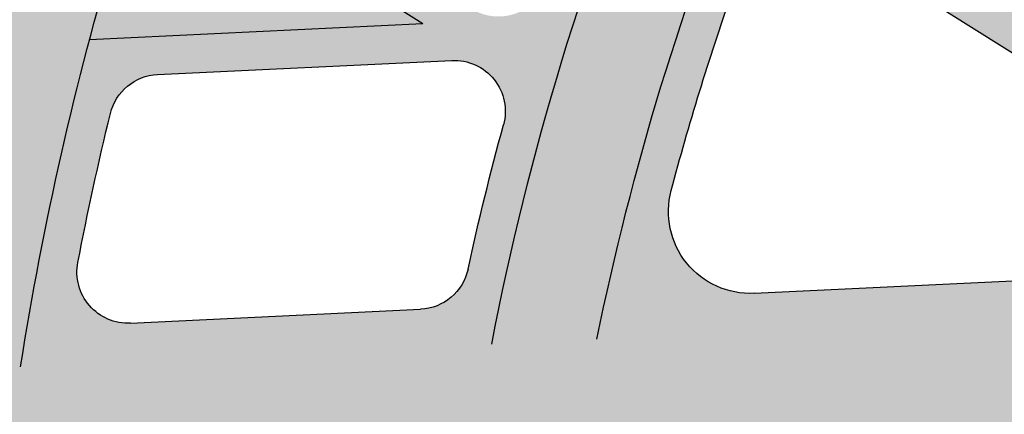
# Model space of a CAD drawing. Units: inches. Extents: x -34 to 269, y -31 to 31.
# Drawn here: x 231 to 233, y 1 to 2 of the extents above; entities that cross this region are included whole.
import ezdxf

# ---------------------------------------------------------------- set-up
doc = ezdxf.new("R2010")
doc.units = ezdxf.units.IN
doc.header["$MEASUREMENT"] = 0
doc.layers.add('_Main Draw', color=7, linetype='Continuous')
doc.layers.add('Thick Drawing', color=253, linetype='Continuous', lineweight=30)
doc.layers.add('Thin Drawing', color=252, linetype='Continuous', lineweight=5)

# ---------------------------------------------------------------- blocks, each defined once
blk = doc.blocks.new('RightTreadPLAN')
at = {"layer": 'Thick Drawing'}
h = blk.add_hatch(color=256, dxfattribs=at)
h.paths.add_polyline_path([(27.49804258428432, 7.490504257584149), (4.76162582745161, 0.3217395907069687, 0.7332303362618269), (4.76162582745161, 0.2025249718634399), (27.62536144167778, -7.00638317655136, 0.1292965707940149)], flags=16)
edge = h.paths.add_edge_path()
edge.add_arc((27.65162357989993, -7.401238977057922), 0.3124999999999999, 75.32820165824938, 254.7026987756965, ccw=False)
edge.add_arc((-1.4210854715202e-14, 0), 28.625, 345.640953099527, 377.4999999999999)
edge.add_line((27.30014771516799, 8.607703510809817), (4.062053363351467, 1.280760505826521))
edge.add_arc((3.761347563847195, 2.234477456574748), 0.9999999999999996, 210.7129803601586, 287.5000000000001, ccw=False)
edge.add_arc((0, 0), 3.375, -39.344757485763125, 30.712980360158724, ccw=False)
edge.add_arc((4.156730441346113, -3.40767032413445), 2, 72.50000000000011, 140.6552425142367, ccw=False)
edge.add_line((4.758142040354656, -1.500236422637997), (27.30014771516799, -8.607703510809818))
edge.add_arc((-1.4210854715202e-14, 0), 28.625, 342.5, 344.38994733442)
h = blk.add_hatch(color=256, dxfattribs=at)
h.paths.add_polyline_path([(7.984548323466015, 0.4969789434533389), (7.222629283780705, 0.2567467930167169), (7.999991524007342, 0.01164542015300185, -0.02559055708808403), (7.959324017589154, -0.8057053946874468), (6.859661756087249, -0.4589832154599733, 0.05201381140769478), (6.806717094916806, 0.9665543904857294), (7.892212429099672, 1.30880975468737, -0.02554994878424535)])
h.paths.add_polyline_path([(7.009424994119044, 0.932168340118448, 0.3594339290213074), (6.922836774668411, 0.7986285455696382, -0.01315709684686822), (6.955261550501646, 0.4333743492796138, 0.4873792599573474), (7.117607830157183, 0.3219332613648689), (7.791341566070983, 0.5343606923254001, 0.3507739038418485), (7.878311627737489, 0.6640745129547767, 0.01194534421567969), (7.837604049904215, 1.03959214090197, 0.4660118222898865), (7.676101136430148, 1.142370520363649)], flags=16)
h.paths.add_polyline_path([(6.968428687195782, 0.06691930937281754, -0.01302688111967323), (6.962456803774998, -0.2960942722636091, 0.3391387984752033), (7.049755696393461, -0.420619999129805), (7.7266126006772, -0.6340321612948472, 0.486148118423686), (7.8889269432958, -0.5230877037758361, 0.01178782807432292), (7.904813858804189, -0.1506881553309327, 0.332617380277182), (7.817424789531898, -0.029091115059245), (7.131011148675441, 0.1873342745728053, 0.5098014219583962)], flags=16)
h = blk.add_hatch(color=256, dxfattribs=at)
h.paths.add_polyline_path([(6.614004947482584, -0.3815279212270468), (4.76162582745161, 0.2025249718634399, -0.7332303362618269), (4.76162582745161, 0.3217395907069687), (6.564904494345583, 0.8903111703899462, -0.04814099148696234)])
h.paths.add_polyline_path([(5.489302857311344, 0.07138889597575471), (6.271089531627084, -0.1751074999037208, 0.507556661933391), (6.531230082571867, 0.01612981736637309, 0.01924162448988801), (6.510659334793928, 0.5182099851996433, 0.482069481336649), (6.251148703426836, 0.693084744534687), (5.489302857311344, 0.4528756762750454, 0.7332303362618278)], flags=16)
at = {"layer": 'Thin Drawing'}
h = blk.add_hatch(color=256, dxfattribs=at)
h.paths.add_polyline_path([(27.49977684753364, 0.110785088584624), (28.49926735597943, -0.2043530582243704, -0.00229108672261184), (28.49619787661715, -0.4655175363841586), (27.49958385943656, -0.1512863437873015, -0.01063880721331289), (27.46825350438354, -1.321003186567349), (28.4532593076315, -1.631574323370199, -0.002259728311090828), (28.43734954323844, -1.888690275210919), (27.45463994257103, -1.57884312830074, -0.01049769388243026), (27.36416598612713, -2.729912065192298), (28.33773759368304, -3.036878013941642, -0.002235007465171487), (28.30945579715872, -3.290093079035405), (27.33765924615379, -2.983686803466778, -0.01038876114579855), (27.190113607329, -4.116761108024356), (28.15501412284706, -4.420993071955913, -0.002216331247876307), (28.11471476350455, -4.670419014047816), (27.15111120305632, -4.366595978479015, -0.01030925233618129), (26.94802304304589, -5.482157793375478), (27.906809212041, -5.784461911253558, -0.002203274142792519), (27.85474717324031, -6.030179094758335), (26.89680988576613, -5.728142628195705, -0.009118939826570848), (26.67003377751639, -6.705169521058686), (26.43118334144162, -6.629860267841096, 0.009203123883151303), (26.65727683186948, -5.652618146405608), (25.57911472258395, -5.31267493913267, -0.00960208918400939), (25.35625633996838, -6.290937086143266), (25.11736004054728, -6.21561337226812, 0.009695507877861078), (25.3394609041833, -5.23711238044072), (24.26071005103064, -4.896983542939516, -0.01013950582201827), (24.04220956090425, -5.876619728174013), (23.80325946887891, -5.801279053555902, 0.01024377285146092), (24.02091444508636, -4.821376278806785), (22.94146919023426, -4.481028497290751, -0.01074091765307108), (22.72784569665632, -5.462202393630339), (22.48883194122645, -5.386841646017885, 0.01085804760608099), (22.70150557752679, -4.405368260829061), (21.62123327828012, -4.064759713217068, -0.01141853708545515), (21.41310499446381, -5.047666242539137), (21.17401512957709, -4.972281497707115, 0.01155107878464583), (21.38106852637385, -3.989036057809603), (20.29980031639816, -3.648113500750917, -0.01218791274232983), (20.09791165700851, -4.63298737609777), (19.85872976177168, -4.557573614207818, 0.01233913989803948), (20.05939193072916, -3.572313027913129), (18.97690938830681, -3.231007593304721, -0.01306915955623639), (18.78216805935168, -4.218135013281294), (18.54287343243034, -4.142685707227749, 0.01324334985430127), (18.7362019378804, -3.155112825711125), (17.652217365358, -2.813333802831309, -0.01408878041969271), (17.46574626468949, -3.803068815770406), (17.22631148113024, -3.727575318498676, 0.01429163524880835), (17.41113712629492, -2.737321495432067), (16.32526353546798, -2.39494686736866, -0.01528244295428394), (16.14847523887796, -3.387734856706658), (15.90886317313387, -3.312185462576757, 0.01552173872174721), (16.08371021494173, -2.318785397957036), (14.99541410302938, -1.975646951929363, -0.0166993573117045), (14.8301209770045, -2.972059354624506), (14.59028008639733, -2.896437812292412, 0.01698599398642417), (14.75324758678137, -1.899292142649326), (13.66177166533919, -1.555151106528029, -0.01840945916044395), (13.51035447363735, -2.555938574509796), (13.27021102458367, -2.480221635865952, 0.01875922401124773), (13.4187898749832, -1.478539242309147), (12.32302053747905, -1.133044497303359, -0.02051577591509516), (12.18869783573952, -2.139221837266739), (11.94814247142999, -2.063375022241605, 0.02095247286647248), (12.07892047906462, -1.056080044519998), (10.97714696003341, -0.708692188350522, -0.0231770153607321), (10.86442879815502, -1.721681413566408), (10.62329195377481, -1.645651258579232, 0.02373839902942306), (10.73145168626613, -0.6312247660984056), (9.620895278591973, -0.2810676757769492, -0.02665204202988439), (9.536400346619516, -1.302955651200435), (9.294403898345976, -1.226654464146769, 0.02740207449030408), (9.372805280432758, -0.2028451998243597), (8.248606756751911, 0.1516132331517532, -0.03139653866568356), (8.202671089552908, -0.882432431754868), (7.959324017589154, -0.8057053946874468, 0.0664033859717958), (7.892212429099672, 1.30880975468737), (8.132961166417203, 1.384717539987737, -0.03094052673263527), (8.24167789040537, 0.3704666662512857), (9.347380893140624, 0.7190934838735714, 0.02709763432867265), (9.214781106518572, 1.725814056886836), (9.454900247344185, 1.801523331175812, -0.02637171877545358), (9.592009762033527, 0.7962246699603384), (10.68915279960207, 1.14215254093271, 0.02353980287962704), (10.53445491499552, 2.141905610414927), (10.77417043835491, 2.217487624605639, -0.02299209024515659), (10.93226920031519, 1.21880684763417), (12.02383988235718, 1.562977761657816, 0.0208156048072946), (11.85222928687801, 2.557398273885241), (12.09167049093888, 2.632893795533359, -0.02038724636054589), (12.26593993264352, 1.639311614300642), (13.35367346548524, 1.982272679828696, 0.01866083894171075), (13.16868949312557, 2.972476582522471), (13.40793573849351, 3.04791063393083, -0.01831645323188744), (13.59505680366451, 2.058380554012182), (14.68003264919913, 2.400472124072198, 0.0169128699795726), (14.48420243895528, 3.387256221097207), (14.72330514845167, 3.462645015819099, -0.01662986079839279), (14.92089125911382, 2.476414552069375), (16.00381723654652, 2.8178598011995, 0.01546589344920605), (15.79900992618839, 3.801813429430826), (16.03800389041793, 3.877167936901785, -0.01522913373796686), (16.24427994971948, 2.893677403433486), (17.32563998243815, 3.234628912091821, 0.01424801350746364), (17.11327783519316, 4.216200509402544), (17.35218743681226, 4.291528417444606, -0.01404698551919933), (17.56579653730957, 3.310349982984128), (18.64593292675913, 3.650915678401695, 0.01320862176758773), (18.42712377766671, 4.63045454383802), (18.66596661407826, 4.705761400891003, -0.01303578105438874), (18.88584778409914, 3.72656054235507), (19.96500960592391, 4.06681895778086, 0.01231103858934553), (19.74063347526764, 5.044602560672395), (19.97942256615381, 5.119892471826319, -0.01216083019544275), (20.20473028105103, 4.142402596317691), (21.28310316487021, 4.482412260545818, 0.01152801716103655), (21.05387088879016, 5.458664726666616), (21.29261607419876, 5.533940794476631, -0.01139625899477771), (21.5226654622616, 4.55794596277439), (22.6003906210277, 4.897751400077745, 0.01083888733776312), (22.36688471504456, 5.872656395865988), (22.6055935704474, 5.947921008869187, -0.0107223699237109), (22.83982203844009, 4.973243836007452), (23.91700882530314, 5.31287952530182, 0.01022768011717544), (23.6797126861091, 6.286589465149088), (23.91839113857355, 6.361844492142641, -0.0101238988953623), (24.1563308340738, 5.388337464819294), (25.2330652610818, 5.727830525599224, 0.009681860501181958), (24.99238449231517, 6.700473295841444), (25.2310372458299, 6.775720219987274, -0.009588832066017638), (25.47229487341531, 5.803259332631967), (26.54864553203521, 6.142631391703919, 0.009191449934579146), (26.30492381713287, 7.114315355312513), (26.54355465267777, 7.189555368748998, -0.009107582990157027), (26.78779640279086, 6.21803537161253), (27.74427273830533, 6.519611201791648, -0.002199859435064972), (27.80056670770951, 6.275228340880773), (26.84339917648215, 5.973434577530501, -0.01028723774761768), (27.0664004218642, 4.864151334334558), (28.02765922653006, 5.167235071244964, -0.002210950895999516), (28.07226051741706, 4.919165522958867), (27.10987055472401, 4.615725133292461, -0.01035656168826008), (27.27776411181098, 3.489066502719151), (28.2462783607391, 3.794437872418229, -0.002227542375180448), (28.27896570135215, 3.542611870039995), (27.30885449293264, 3.236736980947395, -0.01045452360139377), (27.42029129011391, 2.092277602351793), (28.39870253874899, 2.400769484072004, -0.002250006121841631), (28.41915905267284, 2.145087116851681), (27.438647024349, 1.835932861839897, -0.01058355538433605), (27.49176162359431, 0.6730845648703223), (28.48295246519426, 0.9856058367747238, -0.002278870135116336), (28.4907532558029, 0.7259331353207266), (27.49690496613373, 0.4125739732585885, -0.002743680190523209)])
h.paths.add_polyline_path([(23.1133387357601, 0.7343006782047858, 0.01254981012696507), (23.04738159497366, 1.893099737380314), (21.9456317232089, 1.545719337165313, -0.01323662867888115), (21.99667948473451, 0.3822193687659059)], flags=16)
h.paths.add_polyline_path([(21.99954725035774, 0.1411409907767123, -0.01332460470028777), (21.97582963618856, -1.030976139984066), (23.08376864624698, -1.380307968007266, 0.01262470793668887), (23.12401531748607, -0.2134024289219454)], flags=16)
h.paths.add_polyline_path([(22.44718928310554, 0.2621322812852043), (23.12494927592952, 0.0484353763971761, 0.004604456097063903), (23.12013524536508, 0.4743113281666425)], flags=16)
h.paths.add_polyline_path([(21.74655440746388, 0.3871322812852185, 0.01244151099558477), (21.70037624329376, 1.468390581382135), (20.59458225741884, 1.119735076886109, -0.008886668427063723), (20.62136643379354, 0.3871322812852185)], flags=16)
h.paths.add_polyline_path([(21.74956769081697, 0.1371322812852007), (20.62454410980833, 0.1371322812852007, -0.008963958881885972), (20.61620416841137, -0.6022878766648958), (21.72910354410207, -0.953183701964349, 0.01253654484856561)], flags=16)
h.paths.add_polyline_path([(23.37498023305774, -0.03039908156760518), (24.49698789478187, -0.3841667384221665, 0.01314878968595223), (24.48331203608799, 0.9041193193095189), (23.36846694106558, 0.5526100110612688, -0.00623602297034085)], flags=16)
h.paths.add_polyline_path([(23.36087995505865, 0.8123501248472493), (24.47239011041623, 1.162807930658186, 0.01180383424291681), (24.39024028190293, 2.31650145500474), (23.29182361369887, 1.970172009835512, -0.01240703718773819)], flags=16)
h.paths.add_polyline_path([(23.37317656631126, -0.2919626689121024, -0.0124793918598249), (23.3294981608032, -1.457786186338662), (24.43335776300705, -1.805831782005971, 0.01186608453998136), (24.4915194160729, -0.6445748149934225)], flags=16)
h.paths.add_polyline_path([(21.68152051506048, 1.724577674391956, 0.01319544948996822), (21.56035078271078, 2.865968270316714), (20.47019569427668, 2.522243691243183, -0.01394755290015328), (20.57898526826175, 1.376949646379924)], flags=16)
h.paths.add_polyline_path([(21.92610089088784, 1.801693570673887), (23.02500724856594, 2.148177414341209, 0.01238136071326152), (22.89043786407346, 3.285343116173951), (21.80236275360356, 2.942274351633422, -0.01303941137240706)], flags=16)
h.paths.add_polyline_path([(20.6069991036851, -0.8615178121903533, -0.01402653270336491), (20.52626958690523, -2.015659159106288), (21.62147747435502, -2.360976879589916, 0.01326226345924439), (21.71624609046229, -1.211262043688862)], flags=16)
h.paths.add_polyline_path([(21.96221648141857, -1.288816210057465, -0.01310387030317624), (21.86453840063037, -2.43761369526834), (22.95703959589663, -2.782077998984629, 0.01243650048736671), (23.06697595058355, -1.637145532687779)], flags=16)
h.paths.add_polyline_path([(20.3483332740562, 1.042093070669193), (19.2375626847346, 0.6918684491336933, -0.01121222089495551), (19.24923794389815, -0.1712850816374001), (20.36825797484867, -0.5241107421274229, 0.0192258836220385)], flags=16)
h.paths.add_polyline_path([(20.2727745012556, 0.5862726189589438, 0.4977293610542594), (19.94770252594031, 0.8174750755186189), (19.51358374297986, 0.6805979490215641, 0.3335917506297192), (19.3388238586568, 0.436527005288788, -0.00461414713172921), (19.34358644043695, 0.07954673999278228, 0.32619555380334), (19.51840787670547, -0.157854429972236), (19.95599132457538, -0.2958239611191047, 0.5058804822593351), (20.28116674823555, -0.05811103823307207, 0.007944270881682652)], flags=0)
h.paths.add_polyline_path([(20.35992561903436, -0.7836158417158643), (19.24514913550016, -0.4321281665867573, -0.01509344176218954), (19.18401952406705, -1.59244933992067), (20.28254493101149, -1.938813070283043, 0.01420883117029286)], flags=16)
h.paths.add_polyline_path([(20.33351389863221, 1.299552820831266, 0.01412674801671023), (20.22767411740604, 2.445776931778845), (19.13497447588877, 2.101250058199948, -0.01499515140273769), (19.22651852373326, 0.9505185198309896)], flags=16)
h.paths.add_polyline_path([(23.26885728788621, 2.225063036406979), (24.36476966492967, 2.570602881606273, 0.01166335900582229), (24.21838286635143, 3.704042567090092), (23.13203036625534, 3.361516939514139, -0.01224420030394951)], flags=16)
h.paths.add_polyline_path([(23.31204421154881, -1.714415258562802, -0.01229751914257581), (23.19955512018025, -2.858542850075608), (24.28981814170734, -3.202301460322644, 0.01170941338848945), (24.41310896586857, -2.061579642077159)], flags=16)
h.paths.add_polyline_path([(24.74567682527935, -0.4625780570156302), (25.86217389222337, -0.8146082300100161, 0.02075109567911594), (25.8406876717733, 1.33209821329493), (24.73050864696731, 0.9820601113347536, -0.01459621810983232)], flags=16)
h.paths.add_polyline_path([(24.71889129133069, 1.240529454457747), (25.82612387277305, 1.589638546393882, 0.01114358597218834), (25.72964293703008, 2.738813489987624), (24.63400745643072, 2.393360949901808, -0.01167787819750101)], flags=16)
h.paths.add_polyline_path([(24.73944500209365, -0.7227454519978735, -0.01173814595268166), (24.67826216110252, -1.883049842116609), (25.77872411940723, -2.230024164777479, 0.0111959150449878), (25.85271109790501, -1.073756903707231)], flags=16)
h.paths.add_polyline_path([(21.52547693394162, 3.117104869321448, 0.01305291340445527), (21.33348105661835, 4.23616406751508), (20.25373960812344, 3.895722896502196, -0.01377953273897264), (20.4375884633366, 2.774094952104278)], flags=16)
h.paths.add_polyline_path([(20.49976327127091, -2.269434031174342, -0.01383259439901567), (20.34289918333235, -3.399570240012117), (21.42585434165898, -3.741024689842753, 0.01309798531894776), (21.59235704804462, -2.61392752572781)], flags=16)
h.paths.add_polyline_path([(21.76701804729066, 3.193262489824885), (22.85310523617089, 3.535704465095804, 0.01226339387510029), (22.65225761010196, 4.651972717630461), (21.57332816137615, 4.311787569161346, -0.01290182232972062)], flags=16)
h.paths.add_polyline_path([(21.83487540722847, -2.690393270659392, -0.01294534121675438), (21.66636996735787, -3.816858975332085), (22.74812521396716, -4.157935094451481, 0.01230074597290689), (22.92508766590356, -3.034135875440668)], flags=16)
h.paths.add_polyline_path([(20.19560619724477, 2.697798236675329, 0.01395224585827676), (20.01369391204798, 3.820036779253993), (18.9329629363864, 3.479283611523893, -0.01478691453789626), (19.1055159813249, 2.354094111826967)], flags=16)
h.paths.add_polyline_path([(20.25666118315195, -2.192784237216483), (19.16115130370689, -1.847371299022491, -0.01485255088095215), (19.01767078592061, -2.981727331320162), (20.10208993397374, -3.323643375338495, 0.01400733702176461)], flags=16)
h.paths.add_polyline_path([(18.99008169854004, 0.6138379939159684), (17.87461368839884, 0.2621322812852043), (18.99977420344656, -0.0926294664037961, 0.009297302880109019)], flags=16)
h.paths.add_polyline_path([(18.99670575690338, -0.3537942702101944), (17.874999999585, -0.0001218034491223818, -0.01634256321891083), (17.83682008597169, -1.167678988710755), (18.93947543827313, -1.515344885842328, 0.01530568535824831)], flags=16)
h.paths.add_polyline_path([(18.97994377997388, 0.8727738017555104, 0.01520321533604474), (18.89182506245537, 2.024585342627763), (17.79596515130052, 1.679062039859609, -0.01621798192508402), (17.86737694595652, 0.5219828264429118)], flags=16)
h.paths.add_polyline_path([(18.90193633025471, 0.4038465420143993, 0.5000863801546576), (18.82065647785096, 0.4621188215452037), (18.37543043896467, 0.3217395907069687, 0.7332303362618273), (18.37543043896467, 0.2025249718634399), (18.82457048200953, 0.06091166025434092, 0.5087916565706124), (18.90586331618496, 0.1209187009188106, 0.003741607325175893)], flags=0)
h.paths.add_polyline_path([(24.60801326865874, 2.647297295264607), (25.70142542422188, 2.992048823659225, 0.0110251677325222), (25.54453529151769, 4.122176820613944), (24.45962585951263, 3.780106190659357, -0.01154180240193652)], flags=16)
h.paths.add_polyline_path([(23.09428294952562, 3.61174750602115), (24.17887730456326, 3.953718792589502, 0.01156459636854721), (23.97019549557091, 5.067516936736549), (22.89194067816774, 4.727544498706401, -0.01213007644134597)], flags=16)
h.paths.add_polyline_path([(24.65742954494641, -2.138613624758616, -0.01158642575614004), (24.53187986528704, -3.27862322860128), (25.62027033185156, -3.621791424536504, 0.01106404129813377), (25.7554141862713, -2.484806852376071)], flags=16)
h.paths.add_polyline_path([(23.16712593837816, -3.110450249614274, -0.01216621948338839), (22.98839856652924, -4.233692991514197), (24.06915787097469, -4.574455091275542, 0.01159590213038399), (24.25536732958577, -3.453571442270015)], flags=16)
h.paths.add_polyline_path([(18.91732933394567, -1.770494527254694), (17.8181936376492, -1.423938373398755, -0.01603797795097867), (17.69026948098694, -2.563199307518197), (18.77650085974393, -2.905686745682619, 0.01505465124884106)], flags=16)
h.paths.add_polyline_path([(18.86299072083804, 2.277626190922899, 0.01498630959158144), (18.69267361771249, 3.40352068036545), (17.61071952830531, 3.062381866352705, -0.01595541606795059), (17.77016885187102, 1.933060779177133)], flags=16)
h.paths.add_polyline_path([(26.10974474390599, -0.8926670197072859), (27.22162469014768, -1.243241420136119, 0.01074454782367774), (27.24990338880134, -0.07256239378928697), (26.18838749695645, 0.2621322812852007), (27.24350749556044, 0.594810338967033, 0.01068764035625058), (27.19319815789601, 1.758543131515548), (26.08693653196909, 1.409740180677495, -0.02204439321825477)], flags=16)
h.paths.add_polyline_path([(26.07175577722667, 1.667085988378137), (27.17539376544904, 2.015061709425499, 0.01055481064437475), (27.06613362278779, 3.160207384555072), (25.97284381990488, 2.815494433812347, -0.01103158346686756)], flags=16)
h.paths.add_polyline_path([(26.09960605992792, -1.151602586213375, -0.01108234275908704), (26.02293726690503, -2.307024274411859), (27.12053796037671, -2.65309644373621, 0.0105992409690557), (27.20861414888218, -1.501271493517649)], flags=16)
h.paths.add_polyline_path([(24.41975203563479, 4.029666303567904), (25.50309508946029, 4.371243056379544, 0.01094163863425024), (25.28742965430072, 5.48283927165409), (24.20974148973049, 5.143045498575884, -0.01144607158796044)], flags=16)
h.paths.add_polyline_path([(24.49700585615248, -3.529759777043001, -0.01147642176804079), (24.30922895320194, -4.650149212746662), (25.3891524049936, -4.990647769178583, 0.01096814008025382), (25.5835972340639, -3.872360722504816)], flags=16)
h.paths.add_polyline_path([(17.62482403084154, 0.07875837650231432), (17.42970944433432, 0.1402777693206652), (16.49946640410734, 0.1326965701636134, -0.01324138850855091), (16.48335578081073, -0.7409333325025678), (17.59124724314515, -1.090250168785978, 0.01659308717941818)], flags=16)
h.paths.add_polyline_path([(17.6194116489214, 0.4437996686037202, 0.0164627294347557), (17.55202957345817, 1.602149447601423), (16.45217477406834, 1.255366561411073, -0.01323819623727682), (16.49555714510318, 0.3828765762427402), (17.450218305668, 0.3904532123895379)], flags=16)
h.paths.add_polyline_path([(25.94415975574644, 3.068582664408265), (27.03546173587856, 3.412668857045158, 0.01045402878677732), (26.8691721911342, 4.539833230767439), (25.78548392879328, 4.198147634128979, -0.01091666474951111)], flags=16)
h.paths.add_polyline_path([(25.99910785516096, -2.561643171034461, -0.0109543975631152), (25.86195031370315, -3.697992830110604), (26.9487578767357, -4.040661938479289, 0.0104871491394061), (27.09449661482934, -2.907017920309556)], flags=16)
h.paths.add_polyline_path([(17.57346911226458, -1.346777026936003), (16.46974350548339, -0.9987736798631772, -0.01743363665909908), (16.36013686481429, -2.143810104590521), (17.44864958124012, -2.487016845758959, 0.01627454101362892)], flags=16)
h.paths.add_polyline_path([(17.52696445537673, 1.856378727512435, 0.0161882885636658), (17.37012676468541, 2.986523259370305), (16.2866357706051, 2.644899861175499, -0.01732771799380638), (16.43069404997208, 1.510725996404478)], flags=16)
h.paths.add_polyline_path([(27.01976487781222, 0.2621322812852043), (27.24933936449393, 0.1897477236769411, 0.001324207496611645), (27.24795205039892, 0.3340794204395117)], flags=16)
h.paths.add_polyline_path([(25.74371451494416, 4.447110069815366), (26.82599816451567, 4.788352793748789, 0.01038274203478236), (26.60406749981591, 5.897973589737262), (25.52685992531539, 5.558331346125982, -0.01083556036432792)], flags=16)
h.paths.add_polyline_path([(25.82489928604534, -3.948442967248578, -0.01086129641815768), (25.62905285021606, -5.066288089008751), (26.70826788599088, -5.406563282728541, 0.01040537700928625), (26.91009509896683, -4.290603892759272)], flags=16)
h.paths.add_polyline_path([(16.20723578551615, 1.178137594971318), (15.10222417930125, 0.8297287738345425, -0.01887497835521838), (15.12178924073639, -0.3116330514389816), (16.23646552670392, -0.6630891343966674, 0.02835290851459734)], flags=16)
h.paths.add_polyline_path([(16.22386517230166, -0.9212485391993894), (15.11420382096705, -0.5713736590577696, -0.0191024560478027), (15.02650336091396, -1.723317076002314), (16.1179453168357, -2.067447402836148, 0.01771451820941341)], flags=16)
h.paths.add_polyline_path([(16.18662412582535, 1.433771044919229, 0.01760342528392972), (16.04565829930284, 2.568919956326774), (14.96019852359436, 2.226675803669036, -0.01896333368564292), (15.08590968138232, 1.086717113684738)], flags=16)
h.paths.add_polyline_path([(14.85597491341332, 0.7520866785377436), (13.74413611227425, 0.4015252511099305, -0.005100449868613566), (13.74946707505299, 0.1210584653527782), (14.87317122183185, -0.2332440911848899, 0.01656724881747972)], flags=16)
h.paths.add_polyline_path([(14.86681568449423, -0.4933724792448615), (13.74927689347948, -0.1410138519126285, -0.02113606122566392), (13.6882767685119, -1.301375852172296), (14.78356982718226, -1.646720427038616, 0.0194417708675587)], flags=16)
h.paths.add_polyline_path([(14.84071169278462, 1.009406484844323, 0.01929515146827546), (14.7187230274633, 2.150538872194961), (13.63068274565104, 1.807481089088011, -0.02094800220941929), (13.73412675219177, 0.6605015932836764)], flags=16)
h.paths.add_polyline_path([(14.77598229312389, 0.3945869179142072, 0.4984198271875738), (14.54842114239909, 0.5568157415398396), (14.14314526319886, 0.4290327426013114, 0.7332303362618262), (14.14314526319886, 0.09523180983943291), (14.55302186631164, -0.03400178164702794, 0.5096426730181752), (14.78063813718309, 0.1344909667931979, 0.004399875766598988)], flags=0)
h.paths.add_polyline_path([(13.49851572275061, 0.2001831228012669, 0.002280909689221675), (13.49612754508725, 0.3233284502442544), (13.30203809369216, 0.2621322812852043)], flags=16)
h.paths.add_polyline_path([(13.49985591658471, -0.06237171997669222), (12.47066071283641, 0.2621322812852043), (13.48741797666571, 0.5827146151544902, 0.02135546393924583), (13.38854619054536, 1.731135726519856), (12.29702839522665, 1.386981487616008, -0.04585267628636456), (12.34385085249745, -0.8774799891154217), (13.44435491671591, -1.2244675877199, 0.0215548332922852)], flags=16)
h.paths.add_polyline_path([(12.05398712456783, 1.310350869329675), (10.95761912423067, 0.9646673666576966, -0.03221307960373041), (10.99075672244241, -0.4508510486698079), (12.09856999033119, -0.8001432303392058, 0.04360781936293552)], flags=16)
h.paths.add_polyline_path([(10.71329132512416, 0.8876311075099466), (9.6098557828074, 0.5397192174114451, -0.0145523359390184), (9.624978754985662, -0.02022290965308926), (10.74353037567185, -0.3729008809540701, 0.02934838800180119)], flags=16)
h.paths.add_polyline_path([(9.363605608835726, 0.4620768357969389), (8.729462498985484, 0.2621322812852043), (9.374816522616257, 0.05865293923623938, 0.01076337049657317)], flags=16)
h = blk.add_hatch(color=256, dxfattribs=at)
h.paths.add_polyline_path([(6.859661756087249, -0.4589832154599733), (6.614004947482599, -0.3815279212270468, 0.04814099148696231), (6.564904494345583, 0.8903111703899462), (6.806717094916806, 0.9665543904857294, -0.05201381140769475)])
h.paths.add_polyline_path([(7.996662772507378, 0.2310508662494009), (7.898085118129728, 0.2621322812852043), (7.994648074933806, 0.2925784646161063, -0.001923775081528458)])
blk.add_hatch(color=256, dxfattribs=at).paths.add_polyline_path([(7.999991524007342, 0.01164542015300185), (7.222629283780705, 0.2567467930167169), (7.984548323466015, 0.4969789434533389, -0.01517784443972582)])
at = {"layer": '_Main Draw'}
for p, q in [((6.251148703426821, 0.693084744534687), (5.489302857311344, 0.4528756762750454)), ((7.984548323466015, 0.4969789434533389), (7.222629283780705, 0.2567467930167169)), ((7.999991524007342, 0.01164542015300185), (7.222629283780705, 0.2567467930167169)), ((7.817424789531898, -0.02909111505924855), (7.131011148675441, 0.1873342745728053)), ((6.271089531627084, -0.1751074999037208), (5.489302857311344, 0.07138889597575471)), ((7.7266126006772, -0.6340321612948472), (7.049755696393461, -0.420619999129805))]:
    blk.add_line(p, q, dxfattribs=at)
for centre, radius, start, end in [((0, 0), 8, 354.2197603057889, 9.415986092900782), ((0, 0), 6.875, 356.1720181043818, 8.081972780045845), ((0, 0), 6.625, 356.6985598750429, 7.723150968257883), ((0, 0), 6.53125, 0.1414999270964668, 4.550811309815057), ((7.093422923737407, 0.06811965572927647), 0.125, 72.49999999999926, 180.5502066977077), ((0, 0), 6.96875, 357.564834328761, 0.5502066977091151), ((6.331230692483544, 0.01563588994462606), 0.2, 252.4999997129571, 0.1414999270968739), ((7.77983656459385, -0.1483057339027773), 0.125, 358.907912331792, 72.5000000000001), ((0, 0), 7.90625, 356.2064662585983, 358.907912331792), ((7.087343921331495, -0.3014053802862762), 0.125, 177.564834328761, 252.5000000000001), ((7.764200825615248, -0.5148175424513184), 0.125, 252.5000000000001, 356.2064662585983)]:
    blk.add_arc(centre, radius, start, end, dxfattribs=at)
blk = doc.blocks.new('RightRiserFRONT')
at = {"layer": 'Thick Drawing'}
h = blk.add_hatch(color=256, dxfattribs=at)
h.paths.add_polyline_path([(-2.562500000000014, -8.125), (-4.437500000000014, -8.125000000000007), (-4.875, -8.125), (-4.875, -8.6875), (-26.87500000000001, -8.6875), (-26.87500000000001, -8.125), (-29.50000000000001, -8.124999999999993), (-29.50000000000001, -0.7499999999999929), (-29.37500000000001, -0.7499999999999929), (-29.37500000000001, 7.105427357601002e-15), (-4.375, 0), (-4.375, -0.5), (-2.5625, -0.5000000000000071)])
h.paths.add_polyline_path([(-5.1875, -4.25, 0.414213562373094), (-5.25, -4.1875), (-6.109375, -4.1875, 0.4142135623730929), (-6.171875, -4.25), (-6.171875000000014, -5.0625, 0.414213562373096), (-6.109375000000014, -5.125), (-5.25, -5.125000000000007, 0.4142135623731005), (-5.1875, -5.0625)], flags=16)
h.paths.add_polyline_path([(-5.187500000000014, -3.750000000000007), (-5.1875, -2.9375, 0.4142135623730951), (-5.25, -2.875), (-6.109375, -2.875, 0.4142135623730951), (-6.171875, -2.9375), (-6.171875, -3.75, 0.4142135623730951), (-6.109375, -3.8125), (-5.25, -3.8125, 0.4142135623730753)], flags=16)
h.paths.add_polyline_path([(-5.25, -5.500000000000007), (-6.109375000000014, -5.5, 0.4142135623730953), (-6.171875000000014, -5.5625), (-6.171875000000014, -6.375000000000007, 0.4142135623730953), (-6.109375000000014, -6.437500000000007), (-5.250000000000014, -6.4375, 0.4142135623730892), (-5.187500000000014, -6.375), (-5.1875, -5.562500000000007, 0.4142135623730955)], flags=16)
h.paths.add_polyline_path([(-5.1875, -2.4375), (-5.1875, -1.624999999999993, 0.4142135623730951), (-5.25, -1.562499999999993), (-6.109375, -1.562499999999993, 0.4142135623730962), (-6.171875, -1.624999999999993), (-6.171875, -2.4375, 0.4142135623730951), (-6.109375, -2.5), (-5.25, -2.5, 0.4142135623730919)], flags=16)
h.paths.add_polyline_path([(-6.546875, -4.25, 0.4142135623730958), (-6.609375, -4.1875), (-7.46875, -4.1875, 0.4142135623730929), (-7.53125, -4.25), (-7.531250000000014, -5.0625, 0.4142135623730963), (-7.468750000000014, -5.125), (-6.609375000000014, -5.125, 0.4142135623730896), (-6.546875000000014, -5.0625)], flags=16)
h.paths.add_polyline_path([(-6.546875, -3.75), (-6.546875, -2.9375, 0.4142135623730951), (-6.609375, -2.875), (-7.46875, -2.875, 0.4142135623730951), (-7.53125, -2.9375), (-7.53125, -3.75, 0.4142135623730951), (-7.46875, -3.8125), (-6.609375, -3.8125, 0.414213562373097)], flags=16)
h.paths.add_polyline_path([(-6.609375000000014, -5.5), (-7.468750000000014, -5.5, 0.4142135623730953), (-7.531250000000014, -5.5625), (-7.531250000000014, -6.375, 0.4142135623730947), (-7.468750000000014, -6.4375), (-6.609375000000014, -6.437500000000007, 0.4142135623730953), (-6.546875000000014, -6.375000000000007), (-6.546875000000014, -5.5625, 0.4142135623730947)], flags=16)
h.paths.add_polyline_path([(-6.546875, -2.4375), (-6.546875, -1.624999999999993, 0.4142135623730951), (-6.609375, -1.562499999999993), (-7.46875, -1.562499999999993, 0.4142135623730962), (-7.53125, -1.624999999999993), (-7.53125, -2.4375, 0.4142135623730951), (-7.46875, -2.5), (-6.609375, -2.5, 0.4142135623730971)], flags=16)
h.paths.add_polyline_path([(-7.906250000000014, -4.25, 0.4142135623730958), (-7.968750000000014, -4.1875), (-8.828125000000014, -4.1875, 0.4142135623730951), (-8.890625000000014, -4.25), (-8.890625000000014, -5.0625, 0.4142135623730951), (-8.828125000000014, -5.125), (-7.968750000000014, -5.125, 0.4142135623730951), (-7.906250000000014, -5.0625)], flags=16)
h.paths.add_polyline_path([(-7.90625, -3.75), (-7.90625, -2.9375, 0.4142135623730951), (-7.96875, -2.875), (-8.828125, -2.875, 0.4142135623730938), (-8.890625, -2.9375), (-8.890625000000014, -3.75, 0.414213562373098), (-8.828125000000014, -3.8125), (-7.96875, -3.8125, 0.414213562373095)], flags=16)
h.paths.add_polyline_path([(-7.968750000000014, -5.5), (-8.828125000000014, -5.5, 0.4142135623730951), (-8.890625000000014, -5.5625), (-8.890625000000014, -6.375, 0.4142135623730951), (-8.828125000000014, -6.4375), (-7.968750000000014, -6.4375, 0.4142135623730951), (-7.906250000000014, -6.375), (-7.906250000000014, -5.5625, 0.4142135623730951)], flags=16)
h.paths.add_polyline_path([(-7.90625, -2.4375), (-7.90625, -1.624999999999993, 0.4142135623730951), (-7.96875, -1.562499999999993), (-8.828125, -1.562499999999993, 0.4142135623730951), (-8.890625, -1.624999999999993), (-8.890625, -2.4375, 0.4142135623730951), (-8.828125, -2.5), (-7.96875, -2.5, 0.4142135623730992)], flags=16)
h.paths.add_polyline_path([(-9.265625000000014, -4.25, 0.4142135623730947), (-9.328125000000014, -4.1875), (-10.18750000000001, -4.1875, 0.4142135623730938), (-10.25000000000001, -4.25), (-10.25000000000001, -5.0625, 0.4142135623730951), (-10.18750000000001, -5.125), (-9.328125000000014, -5.125, 0.414213562373096), (-9.265625000000014, -5.0625)], flags=16)
h.paths.add_polyline_path([(-9.265625, -3.75), (-9.265625, -2.9375, 0.414213562373096), (-9.328125, -2.875), (-10.1875, -2.875, 0.4142135623730938), (-10.25, -2.9375), (-10.25000000000001, -3.75, 0.4142135623730978), (-10.18750000000001, -3.8125), (-9.328125000000014, -3.8125, 0.4142135623731084)], flags=16)
h.paths.add_polyline_path([(-9.265625000000014, -5.5625, 0.414213562373094), (-9.328125000000014, -5.5), (-10.18750000000001, -5.5, 0.4142135623730961), (-10.25000000000001, -5.5625), (-10.25000000000001, -6.375, 0.4142135623730941), (-10.18750000000001, -6.4375), (-9.328125, -6.4375, 0.4142135623730999), (-9.265625, -6.375)], flags=16)
h.paths.add_polyline_path([(-9.265625, -2.4375), (-9.265625000000014, -1.624999999999993, 0.4142135623730951), (-9.328125000000014, -1.562499999999993), (-10.1875, -1.562499999999993, 0.4142135623730951), (-10.25, -1.624999999999993), (-10.25, -2.4375, 0.4142135623730951), (-10.1875, -2.5), (-9.328125, -2.5, 0.414213562373096)], flags=16)
h.paths.add_polyline_path([(-10.62500000000001, -4.25, 0.4142135623730947), (-10.68750000000001, -4.1875), (-11.54687500000001, -4.1875, 0.4142135623730938), (-11.60937500000001, -4.25), (-11.60937500000001, -5.0625, 0.4142135623730951), (-11.54687500000001, -5.125), (-10.68750000000001, -5.125, 0.4142135623730951), (-10.62500000000001, -5.0625)], flags=16)
h.paths.add_polyline_path([(-10.62500000000001, -3.75), (-10.62500000000001, -2.9375, 0.4142135623730951), (-10.68750000000001, -2.875), (-11.54687500000001, -2.875, 0.4142135623730951), (-11.60937500000001, -2.9375), (-11.60937500000001, -3.75, 0.414213562373095), (-11.54687500000001, -3.8125), (-10.68750000000001, -3.8125, 0.4142135623730951)], flags=16)
h.paths.add_polyline_path([(-10.62500000000001, -5.5625, 0.414213562373094), (-10.68750000000001, -5.5), (-11.54687500000001, -5.5, 0.4142135623730961), (-11.60937500000001, -5.5625), (-11.60937500000001, -6.375, 0.414213562373094), (-11.54687500000001, -6.4375), (-10.6875, -6.4375, 0.4142135623730951), (-10.625, -6.375)], flags=16)
h.paths.add_polyline_path([(-10.62500000000001, -2.4375), (-10.625, -1.624999999999993, 0.414213562373097), (-10.6875, -1.562499999999993), (-11.546875, -1.562499999999993, 0.4142135623730929), (-11.609375, -1.624999999999993), (-11.60937500000001, -2.4375, 0.4142135623730973), (-11.54687500000001, -2.5), (-10.68750000000001, -2.5, 0.4142135623731084)], flags=16)
h.paths.add_polyline_path([(-11.984375, -4.25, 0.4142135623730951), (-12.046875, -4.1875), (-12.90625, -4.1875, 0.4142135623730951), (-12.96875, -4.25), (-12.96875, -5.0625, 0.4142135623730947), (-12.90625, -5.125), (-12.046875, -5.125, 0.4142135623730943), (-11.984375, -5.0625)], flags=16)
h.paths.add_polyline_path([(-11.984375, -3.75), (-11.984375, -2.9375, 0.4142135623730951), (-12.046875, -2.875), (-12.90625, -2.875, 0.4142135623730951), (-12.96875, -2.9375), (-12.96875, -3.75, 0.4142135623730951), (-12.90625, -3.8125), (-12.046875, -3.8125, 0.4142135623730929)], flags=16)
h.paths.add_polyline_path([(-11.98437500000001, -5.5625, 0.4142135623730945), (-12.04687500000001, -5.5), (-12.90625000000001, -5.499999999999993, 0.4142135623730953), (-12.96875000000001, -5.562499999999993), (-12.96875000000001, -6.375000000000007, 0.4142135623730951), (-12.90625000000001, -6.437500000000007), (-12.04687500000001, -6.437500000000007, 0.4142135623730947), (-11.98437500000001, -6.375000000000007)], flags=16)
h.paths.add_polyline_path([(-11.984375, -2.4375), (-11.984375, -1.624999999999993, 0.4142135623730951), (-12.046875, -1.562499999999993), (-12.90625000000001, -1.562499999999993, 0.4142135623730951), (-12.96875000000001, -1.624999999999993), (-12.96875, -2.4375, 0.4142135623730951), (-12.90625, -2.5), (-12.046875, -2.5, 0.4142135623730896)], flags=16)
h.paths.add_polyline_path([(-13.34375, -4.25, 0.4142135623730951), (-13.40625, -4.1875), (-14.26562500000001, -4.1875, 0.4142135623730951), (-14.32812500000001, -4.25), (-14.32812500000001, -5.0625, 0.4142135623730945), (-14.26562500000001, -5.125), (-13.40625, -5.125, 0.4142135623730951), (-13.34375, -5.0625)], flags=16)
h.paths.add_polyline_path([(-13.34375, -3.749999999999993), (-13.34375, -2.9375, 0.4142135623730951), (-13.40625, -2.875), (-14.26562500000001, -2.875, 0.4142135623730951), (-14.32812500000001, -2.9375), (-14.32812500000001, -3.75, 0.4142135623730951), (-14.26562500000001, -3.8125), (-13.40625, -3.812499999999993, 0.4142135623730951)], flags=16)
h.paths.add_polyline_path([(-13.34375, -5.5625, 0.4142135623730953), (-13.40625, -5.5), (-14.26562500000001, -5.5, 0.4142135623730953), (-14.32812500000001, -5.5625), (-14.328125, -6.375, 0.4142135623730943), (-14.265625, -6.4375), (-13.40625000000001, -6.4375, 0.4142135623730943), (-13.34375000000001, -6.375)], flags=16)
h.paths.add_polyline_path([(-13.34375, -2.4375), (-13.34375, -1.624999999999993, 0.4142135623730951), (-13.40625, -1.562499999999993), (-14.265625, -1.562499999999993, 0.4142135623730931), (-14.328125, -1.624999999999993), (-14.328125, -2.4375, 0.4142135623730973), (-14.265625, -2.5), (-13.40625, -2.5, 0.414213562373094)], flags=16)
h.paths.add_polyline_path([(-14.70312500000001, -4.25, 0.4142135623730941), (-14.76562500000001, -4.1875), (-15.62500000000001, -4.1875, 0.4142135623730961), (-15.68750000000001, -4.25), (-15.6875, -5.0625, 0.4142135623730945), (-15.625, -5.125), (-14.76562500000001, -5.125, 0.414213562373096), (-14.70312500000001, -5.0625)], flags=16)
h.paths.add_polyline_path([(-14.70312500000001, -3.75), (-14.70312500000001, -2.9375, 0.4142135623730955), (-14.76562500000001, -2.875), (-15.625, -2.875, 0.4142135623730951), (-15.6875, -2.9375), (-15.68750000000001, -3.75, 0.4142135623730951), (-15.62500000000001, -3.8125), (-14.76562500000001, -3.8125, 0.41421356237307)], flags=16)
h.paths.add_polyline_path([(-14.703125, -5.562499999999993, 0.4142135623730951), (-14.765625, -5.499999999999993), (-15.62500000000001, -5.5, 0.4142135623730947), (-15.68750000000001, -5.5625), (-15.68750000000001, -6.375, 0.4142135623730947), (-15.62500000000001, -6.4375), (-14.76562500000001, -6.4375, 0.4142135623730953), (-14.70312500000001, -6.375)], flags=16)
h.paths.add_polyline_path([(-14.703125, -2.4375), (-14.703125, -1.624999999999993, 0.4142135623730978), (-14.765625, -1.562499999999993), (-15.625, -1.562499999999993, 0.4142135623730929), (-15.6875, -1.624999999999993), (-15.68750000000001, -2.4375, 0.414213562373098), (-15.62500000000001, -2.5), (-14.765625, -2.5, 0.4142135623731072)], flags=16)
h.paths.add_polyline_path([(-16.06250000000001, -4.25, 0.4142135623730945), (-16.12500000000001, -4.1875), (-16.98437500000001, -4.1875, 0.4142135623730955), (-17.04687500000001, -4.25), (-17.04687500000001, -5.0625, 0.4142135623730945), (-16.98437500000001, -5.125), (-16.12500000000001, -5.125, 0.4142135623730953), (-16.06250000000001, -5.0625)], flags=16)
h.paths.add_polyline_path([(-16.06250000000001, -3.75), (-16.06250000000001, -2.9375, 0.4142135623730955), (-16.12500000000001, -2.875), (-16.98437500000001, -2.875, 0.4142135623730943), (-17.04687500000001, -2.9375), (-17.04687500000001, -3.749999999999993, 0.4142135623730951), (-16.98437500000001, -3.812499999999993), (-16.12500000000001, -3.8125, 0.4142135623730951)], flags=16)
h.paths.add_polyline_path([(-16.06250000000001, -5.562499999999993, 0.4142135623730953), (-16.12500000000001, -5.499999999999993), (-16.984375, -5.5, 0.4142135623730947), (-17.046875, -5.5625), (-17.04687500000001, -6.375, 0.4142135623730951), (-16.98437500000001, -6.4375), (-16.125, -6.4375, 0.4142135623730951), (-16.0625, -6.375)], flags=16)
h.paths.add_polyline_path([(-16.06250000000001, -2.4375), (-16.0625, -1.624999999999993, 0.4142135623730963), (-16.125, -1.562499999999993), (-16.98437500000001, -1.562499999999993, 0.4142135623730944), (-17.04687500000001, -1.624999999999993), (-17.046875, -2.4375, 0.414213562373098), (-16.984375, -2.5), (-16.125, -2.5, 0.4142135623730883)], flags=16)
h.paths.add_polyline_path([(-17.421875, -4.25, 0.4142135623730955), (-17.484375, -4.1875), (-18.34375, -4.1875, 0.4142135623730938), (-18.40625, -4.25), (-18.40625000000001, -5.0625, 0.4142135623730956), (-18.34375000000001, -5.125), (-17.48437500000001, -5.125, 0.4142135623730945), (-17.42187500000001, -5.0625)], flags=16)
h.paths.add_polyline_path([(-17.42187500000001, -3.75), (-17.421875, -2.9375, 0.4142135623730951), (-17.484375, -2.875), (-18.34375, -2.875, 0.4142135623730951), (-18.40625, -2.9375), (-18.40625, -3.75, 0.414213562373095), (-18.34375, -3.8125), (-17.484375, -3.8125, 0.4142135623730847)], flags=16)
h.paths.add_polyline_path([(-17.421875, -5.5625, 0.4142135623730947), (-17.484375, -5.5), (-18.34375000000001, -5.499999999999993, 0.4142135623730953), (-18.40625000000001, -5.562499999999993), (-18.40625000000001, -6.375, 0.4142135623730947), (-18.34375000000001, -6.4375), (-17.48437500000001, -6.4375, 0.4142135623730945), (-17.42187500000001, -6.375)], flags=16)
h.paths.add_polyline_path([(-17.421875, -2.4375), (-17.421875, -1.624999999999993, 0.4142135623730951), (-17.484375, -1.562499999999993), (-18.34375000000001, -1.562499999999993, 0.4142135623730944), (-18.40625000000001, -1.624999999999993), (-18.40625, -2.4375, 0.4142135623730951), (-18.34375, -2.5), (-17.484375, -2.5, 0.4142135623731038)], flags=16)
h.paths.add_polyline_path([(-18.78125000000001, -4.249999999999993, 0.4142135623730955), (-18.84375000000001, -4.187499999999993), (-19.70312500000001, -4.1875, 0.4142135623730951), (-19.76562500000001, -4.25), (-19.76562500000001, -5.0625, 0.4142135623730951), (-19.70312500000001, -5.125), (-18.84375000000001, -5.125, 0.4142135623730951), (-18.78125000000001, -5.0625)], flags=16)
h.paths.add_polyline_path([(-18.78125, -3.749999999999993), (-18.78125, -2.9375, 0.4142135623730951), (-18.84375, -2.875), (-19.703125, -2.875, 0.4142135623730943), (-19.765625, -2.9375), (-19.76562500000001, -3.749999999999993, 0.4142135623730956), (-19.70312500000001, -3.812499999999993), (-18.84375, -3.812499999999993, 0.4142135623731029)], flags=16)
h.paths.add_polyline_path([(-18.78125000000001, -5.562499999999993, 0.4142135623730951), (-18.84375000000001, -5.499999999999993), (-19.70312500000001, -5.499999999999993, 0.4142135623730955), (-19.76562500000001, -5.562499999999993), (-19.765625, -6.375, 0.4142135623730947), (-19.703125, -6.4375), (-18.84375, -6.437499999999993, 0.4142135623730947), (-18.78125, -6.374999999999993)], flags=16)
h.paths.add_polyline_path([(-18.78125, -2.4375), (-18.78125, -1.624999999999993, 0.4142135623730951), (-18.84375, -1.562499999999993), (-19.703125, -1.562499999999993, 0.4142135623730957), (-19.765625, -1.624999999999993), (-19.765625, -2.4375, 0.4142135623730951), (-19.703125, -2.5), (-18.84375, -2.5, 0.4142135623730955)], flags=16)
h.paths.add_polyline_path([(-20.14062500000001, -4.25, 0.4142135623730951), (-20.20312500000001, -4.1875), (-21.0625, -4.1875, 0.4142135623730951), (-21.125, -4.25), (-21.125, -5.0625, 0.4142135623730951), (-21.0625, -5.125), (-20.20312500000001, -5.125, 0.4142135623730951), (-20.14062500000001, -5.0625)], flags=16)
h.paths.add_polyline_path([(-20.140625, -3.749999999999993), (-20.140625, -2.9375, 0.4142135623730958), (-20.203125, -2.875), (-21.0625, -2.875, 0.4142135623730951), (-21.125, -2.9375), (-21.125, -3.749999999999993, 0.4142135623730951), (-21.0625, -3.812499999999993), (-20.203125, -3.812499999999993, 0.4142135623731007)], flags=16)
h.paths.add_polyline_path([(-20.14062500000001, -5.5625, 0.4142135623730947), (-20.20312500000001, -5.5), (-21.0625, -5.499999999999993, 0.4142135623730947), (-21.125, -5.562499999999993), (-21.125, -6.374999999999993, 0.4142135623730951), (-21.0625, -6.437499999999993), (-20.203125, -6.4375, 0.4142135623730958), (-20.140625, -6.375)], flags=16)
h.paths.add_polyline_path([(-20.140625, -2.4375), (-20.140625, -1.624999999999993, 0.4142135623730953), (-20.203125, -1.562499999999993), (-21.0625, -1.562499999999993, 0.4142135623730951), (-21.125, -1.624999999999993), (-21.125, -2.4375, 0.4142135623730951), (-21.0625, -2.5), (-20.203125, -2.5, 0.4142135623730955)], flags=16)
h.paths.add_polyline_path([(-21.5, -4.25, 0.4142135623730951), (-21.5625, -4.1875), (-22.421875, -4.1875, 0.4142135623730951), (-22.484375, -4.25), (-22.48437500000001, -5.062499999999993, 0.4142135623730947), (-22.42187500000001, -5.124999999999993), (-21.56250000000001, -5.124999999999993, 0.4142135623730953), (-21.50000000000001, -5.062499999999993)], flags=16)
h.paths.add_polyline_path([(-21.5, -3.749999999999993), (-21.5, -2.9375, 0.4142135623730951), (-21.5625, -2.875), (-22.42187500000001, -2.875, 0.4142135623730951), (-22.48437500000001, -2.937499999999993), (-22.484375, -3.749999999999993, 0.4142135623730951), (-22.421875, -3.812499999999993), (-21.5625, -3.812499999999993, 0.4142135623730951)], flags=16)
h.paths.add_polyline_path([(-21.5, -5.562499999999993, 0.4142135623730951), (-21.5625, -5.499999999999993), (-22.421875, -5.499999999999993, 0.4142135623730951), (-22.484375, -5.562499999999993), (-22.484375, -6.374999999999993, 0.4142135623730945), (-22.421875, -6.437499999999993), (-21.56250000000001, -6.4375, 0.4142135623730955), (-21.50000000000001, -6.375)], flags=16)
h.paths.add_polyline_path([(-21.5, -2.4375), (-21.5, -1.624999999999993, 0.4142135623730951), (-21.5625, -1.562499999999993), (-22.421875, -1.562499999999993, 0.414213562373094), (-22.484375, -1.624999999999993), (-22.48437500000001, -2.437499999999993, 0.4142135623730962), (-22.42187500000001, -2.499999999999993), (-21.5625, -2.5, 0.4142135623730951)], flags=16)
h.paths.add_polyline_path([(-22.85937500000001, -4.249999999999993, 0.4142135623730945), (-22.92187500000001, -4.187499999999993), (-23.78125000000001, -4.187499999999993, 0.4142135623730947), (-23.84375000000001, -4.249999999999993), (-23.84375000000001, -5.062499999999993, 0.414213562373095), (-23.78125000000001, -5.124999999999993), (-22.92187500000001, -5.125, 0.4142135623730955), (-22.85937500000001, -5.0625)], flags=16)
h.paths.add_polyline_path([(-22.85937500000001, -3.749999999999993), (-22.85937500000001, -2.937499999999993, 0.4142135623730951), (-22.92187500000001, -2.874999999999993), (-23.78125000000001, -2.874999999999993, 0.4142135623730951), (-23.84375000000001, -2.937499999999993), (-23.84375000000001, -3.749999999999993, 0.4142135623730951), (-23.78125000000001, -3.812499999999993), (-22.92187500000001, -3.812499999999993, 0.4142135623730992)], flags=16)
h.paths.add_polyline_path([(-22.85937500000001, -5.562499999999993, 0.4142135623730947), (-22.92187500000001, -5.499999999999993), (-23.78125000000001, -5.499999999999993, 0.4142135623730953), (-23.84375000000001, -5.562499999999993), (-23.84375000000001, -6.374999999999993, 0.4142135623730953), (-23.78125000000001, -6.437499999999993), (-22.92187500000001, -6.437499999999993, 0.4142135623730955), (-22.85937500000001, -6.374999999999993)], flags=16)
h.paths.add_polyline_path([(-22.85937500000001, -2.437499999999993), (-22.85937500000001, -1.624999999999993, 0.4142135623730966), (-22.92187500000001, -1.562499999999993), (-23.78125000000001, -1.562499999999993, 0.4142135623730951), (-23.84375000000001, -1.624999999999993), (-23.84375000000001, -2.437499999999993, 0.414213562373095), (-23.78125000000001, -2.499999999999993), (-22.92187500000001, -2.499999999999993, 0.4142135623730905)], flags=16)
h.paths.add_polyline_path([(-24.21875000000001, -4.249999999999993, 0.4142135623730953), (-24.28125000000001, -4.187499999999993), (-25.14062500000001, -4.187499999999993, 0.4142135623730947), (-25.20312500000001, -4.249999999999993), (-25.20312500000001, -5.062499999999993, 0.4142135623730951), (-25.14062500000001, -5.124999999999993), (-24.28125000000001, -5.124999999999993, 0.4142135623730951), (-24.21875000000001, -5.062499999999993)], flags=16)
h.paths.add_polyline_path([(-24.21875000000001, -3.749999999999993), (-24.21875000000001, -2.937499999999993, 0.4142135623730953), (-24.28125000000001, -2.874999999999993), (-25.14062500000001, -2.875, 0.4142135623730951), (-25.20312500000001, -2.937499999999993), (-25.20312500000001, -3.749999999999993, 0.4142135623730953), (-25.14062500000001, -3.812499999999993), (-24.28125000000001, -3.812499999999993, 0.4142135623730904)], flags=16)
h.paths.add_polyline_path([(-24.21875000000001, -5.562499999999993, 0.4142135623730953), (-24.28125000000001, -5.499999999999993), (-25.14062500000001, -5.499999999999993, 0.4142135623730951), (-25.20312500000001, -5.562499999999993), (-25.20312500000001, -6.374999999999993, 0.4142135623730951), (-25.14062500000001, -6.437499999999993), (-24.28125000000001, -6.437499999999993, 0.4142135623730945), (-24.21875000000001, -6.374999999999993)], flags=16)
h.paths.add_polyline_path([(-24.21875000000001, -2.437499999999993), (-24.21875000000001, -1.624999999999993, 0.4142135623730953), (-24.28125000000001, -1.562499999999993), (-25.14062500000001, -1.562499999999993, 0.4142135623730943), (-25.20312500000001, -1.624999999999993), (-25.20312500000001, -2.437499999999993, 0.4142135623730956), (-25.14062500000001, -2.499999999999993), (-24.28125000000001, -2.499999999999993, 0.4142135623730931)], flags=16)
h.paths.add_polyline_path([(-25.57812500000001, -4.249999999999993, 0.4142135623730951), (-25.64062500000001, -4.187499999999993), (-26.50000000000001, -4.187499999999993, 0.4142135623730951), (-26.56250000000001, -4.249999999999993), (-26.56250000000001, -5.062499999999993, 0.4142135623730951), (-26.50000000000001, -5.124999999999993), (-25.64062500000001, -5.124999999999993, 0.4142135623730947), (-25.57812500000001, -5.062499999999993)], flags=16)
h.paths.add_polyline_path([(-25.57812500000001, -3.749999999999993), (-25.57812500000001, -2.937499999999993, 0.4142135623730951), (-25.64062500000001, -2.874999999999993), (-26.50000000000001, -2.874999999999993, 0.4142135623730947), (-26.56250000000001, -2.937499999999993), (-26.56250000000001, -3.749999999999993, 0.4142135623730951), (-26.50000000000001, -3.812499999999993), (-25.64062500000001, -3.812499999999993, 0.4142135623730909)], flags=16)
h.paths.add_polyline_path([(-25.57812500000001, -5.562499999999993, 0.4142135623730951), (-25.64062500000001, -5.499999999999993), (-26.50000000000001, -5.499999999999993, 0.4142135623730945), (-26.56250000000001, -5.562499999999993), (-26.56250000000001, -6.374999999999993, 0.4142135623730953), (-26.50000000000001, -6.437499999999993), (-25.64062500000001, -6.437499999999993, 0.4142135623730951), (-25.57812500000001, -6.374999999999993)], flags=16)
h.paths.add_polyline_path([(-25.57812500000001, -2.437499999999993), (-25.57812500000001, -1.624999999999993, 0.4142135623730951), (-25.64062500000001, -1.562499999999993), (-26.50000000000001, -1.562499999999993, 0.4142135623730947), (-26.56250000000001, -1.624999999999993), (-26.56250000000001, -2.437499999999993, 0.4142135623730953), (-26.50000000000001, -2.499999999999993), (-25.64062500000001, -2.499999999999993, 0.4142135623730951)], flags=16)
h.paths.add_polyline_path([(-6.525496408536526, -8.470284788540248), (-5.536666258468316, -8.470284788540248), (-5.536666258468316, -7.529715211459759), (-6.525496408536526, -7.529715211459759)], flags=24)

msp = doc.modelspace()

# ---------------------------------------------------------------- block references
at = {"layer": '_Main Draw', "xscale": -1, "rotation": 345.2414449999999}
msp.add_blockref('RightTreadPLAN', (238.4081882944179, -8.881784197001252e-15, 15.23602476504664), dxfattribs=at)
at = {"layer": '_Main Draw', "extrusion": (0.5337407880553251, 0.8456481367365986, -1.836213666333874e-16), "xscale": -1}
msp.add_blockref('RightRiserFRONT', (-201.6094402139226, 23.36102476504663, 127.2481742991049), dxfattribs=at)

doc.saveas('drawing.dxf')
